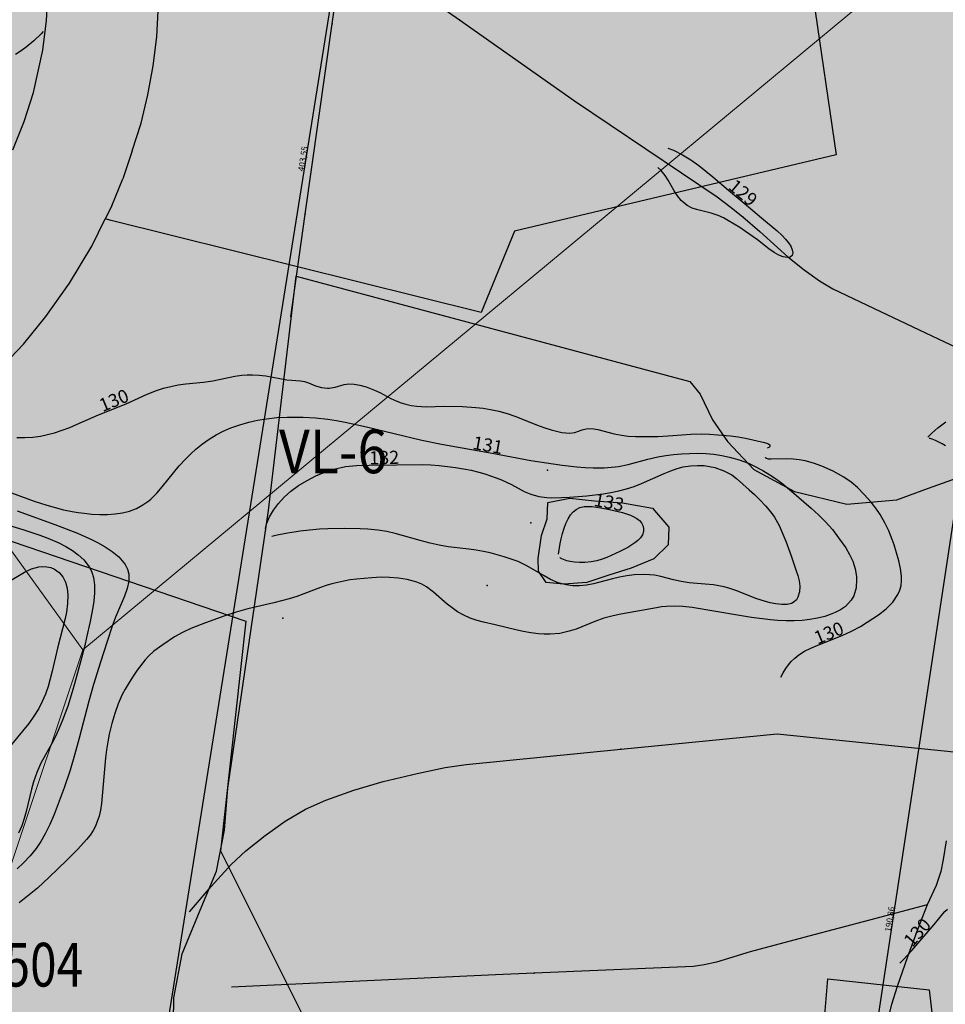
# Model space of a CAD drawing. Extents: x 24496248 to 24501472, y 6818601 to 6823692.
# Drawn here: x 24497474 to 24497623, y 6820212 to 6820370 of the extents above; entities that cross this region are included whole.
import ezdxf
from ezdxf.enums import TextEntityAlignment as Align

# ---------------------------------------------------------------- set-up
doc = ezdxf.new("R2010")
doc.units = 0
for name, color, linetype in [('AK_KAYTTOTARKOITUS', 3, 'Continuous'), ('AK_KORTTELINNUMERO', 6, 'Continuous'), ('AK_KORTTELINRAJA', 3, 'Continuous'), ('Geo_I', 2, 'Continuous'), ('Geo_II', 3, 'Continuous'), ('Geo_IIIb', 30, 'Continuous'), ('Korkeuskayrat_N2000_Z', 253, 'Continuous'), ('Korkeuskayrat_N2000_Z_Annotaatio', 253, 'Continuous'), ('Maanpinta_pisteet', 253, 'Continuous'), ('Maanpinta_viivat', 254, 'Continuous'), ('Rajamitat teksti', 253, 'Continuous'), ('Rajaviivat', 253, 'Continuous'), ('Vesist÷t_pisteet', 253, 'Continuous'), ('Vesist÷t_viivat', 253, 'Continuous')]:
    doc.layers.add(name, color=color, linetype=linetype)
doc.styles.add('ROMANS', font='romans.shx', dxfattribs={"width": 0.9})
doc.styles.get("Standard").update_dxf_attribs({"font": 'romans.shx'})
pattern_1 = [(0, (0, 0), (1.09375, 2.1875), [0, -2.1875])]

msp = doc.modelspace()

# ---------------------------------------------------------------- hatches: boundary and pattern name
at = {"layer": 'Geo_I', "linetype": 'Continuous', "lineweight": 0, "transparency": 33554687}
h = msp.add_hatch(dxfattribs=at)
h.set_pattern_fill('DOTS', color=256, scale=35)
h.set_pattern_definition(pattern_1)
h.paths.add_polyline_path([(24497753.715, 6819646.87), (24497766.545, 6819636.636), (24497865.582, 6819710.831), (24497956.748, 6819798.661), (24497984.846, 6819826.841), (24498019.836, 6819870.912), (24497997.4, 6819873.14), (24497986.055, 6819897.815), (24497965.367, 6819904.484), (24497960.257, 6819932.879), (24497936.52, 6819943.045), (24497897.132, 6819978.236), (24497880.881, 6819983.886), (24497849.345, 6819984.715), (24497816.98, 6819993.423), (24497802.872, 6820004.204), (24497801.627, 6820027.011), (24497810.755, 6820043.182), (24497814.075, 6820060.598), (24497805.776, 6820071.794), (24497772.996, 6820065.989), (24497738.971, 6820093.771), (24497716.564, 6820118.651), (24497719.883, 6820147.677), (24497732.331, 6820162.605), (24497772.737, 6820171.564), (24497777.407, 6820182.193), (24497767.549, 6820194.378), (24497751.465, 6820203.71), (24497750.686, 6820214.08), (24497759.507, 6820228.598), (24497778.479, 6820228.203), (24497791.156, 6820217.71), (24497797.642, 6820193.6), (24497811.196, 6820174.76), (24497807.954, 6820185.194), (24497842.171, 6820221.488), (24497886.352, 6820239.685), (24497810.03, 6820232.372), (24497750.627, 6820234.991), (24497713.499, 6820264.672), (24497717.211, 6820303.465), (24497763.73, 6820321.417), (24497734.323, 6820374.6), (24497742.681, 6820398.319), (24497760.733, 6820394.31), (24497791.823, 6820396.314), (24497802.329, 6820412.892), (24497803.991, 6820442.462), (24497847.877, 6820453.094), (24497862.109, 6820467.51), (24497837.709, 6820464.372), (24497775.864, 6820468.718), (24497760.886, 6820471.856), (24497745.908, 6820494.308), (24497724.294, 6820515.615), (24497695.088, 6820525.6), (24497687.402, 6820544.418), (24497730.827, 6820597.031), (24497711.228, 6820597.799), (24497698.93, 6820588.582), (24497673.951, 6820582.821), (24497662.038, 6820588.966), (24497653.95, 6820601.188), (24497656.63, 6820635.625), (24497581.831, 6820572.387), (24497570.466, 6820562.316), (24497540.019, 6820560.602), (24497534.873, 6820552.888), (24497545.165, 6820542.175), (24497582.806, 6820533.641), (24497608.204, 6820520.961), (24497610.777, 6820500.177), (24497619.354, 6820479.392), (24497654.519, 6820454.108), (24497650.874, 6820434.823), (24497621.495, 6820383.032), (24497484.376, 6820269.267), (24497472.739, 6820234.38), (24497437.83, 6820211.85), (24497421.829, 6820179.144), (24497448.32, 6820166.787), (24497472.313, 6820172.924), (24497555.323, 6820208.09), (24497592.168, 6820205.778), (24497598.448, 6820194.786), (24497590.182, 6820181.616), (24497541.38, 6820161.643), (24497514.422, 6820119.841), (24497451.677, 6820097.547), (24497437.206, 6820028.456), (24497396.153, 6820018.562), (24497444.537, 6819968.673), (24497502.123, 6819992.028), (24497519.721, 6820012.057), (24497523.632, 6820034.039), (24497536.342, 6820041.855), (24497562.25, 6820063.838), (24497595.49, 6820078.004), (24497630.197, 6820099.498), (24497663.437, 6820108.78), (24497705.965, 6820105.849), (24497731.873, 6820094.613), (24497734.318, 6820077.516), (24497723.563, 6820056.022), (24497701.407, 6820042.729), (24497679.569, 6820016.453), (24497671.259, 6820007.172), (24497702.544, 6819990.074), (24497751.915, 6819972.488), (24497748.005, 6819949.529), (24497762.109, 6819941.145), (24497776.363, 6819946.548), (24497800.447, 6819948.022), (24497846.65, 6819930.83), (24497861.887, 6819916.095), (24497856.972, 6819892.518), (24497840.752, 6819884.659), (24497851.073, 6819861.573), (24497865.819, 6819846.347), (24497870.734, 6819820.314), (24497863.961, 6819796.455), (24497846.65, 6819790.352), (24497825.515, 6819787.896), (24497817.159, 6819781.019), (24497802.413, 6819765.301), (24497778.821, 6819745.654), (24497778.628, 6819691.476), (24497772.139, 6819674.185), (24497759.779, 6819653.496)])
h.paths.add_polyline_path([(24497503.108, 6819906.15), (24497531.878, 6819904.975), (24497586.942, 6819910.978), (24497593.45, 6819928.487), (24497587.943, 6819948.997), (24497575.429, 6819973.008), (24497566.919, 6819989.516), (24497560.411, 6820012.527), (24497573.927, 6820028.535), (24497596.954, 6820038.54), (24497617.978, 6820040.04), (24497645.009, 6820037.039), (24497658.024, 6820028.035), (24497662.529, 6820017.53), (24497641.505, 6819975.009), (24497632.995, 6819951.998), (24497623.484, 6819936.991), (24497636.499, 6819921.984), (24497694.566, 6819927.486), (24497724.838, 6819937.776), (24497747.93, 6819921.861), (24497781.435, 6819921.249), (24497820.764, 6819911.299), (24497831.219, 6819893.388), (24497830.293, 6819859.099), (24497799.021, 6819841.542), (24497787.897, 6819827.956), (24497789.442, 6819811.282), (24497775.538, 6819799.549), (24497757.307, 6819774.846), (24497734.442, 6819726.986), (24497727.954, 6819704.136), (24497725.482, 6819688.08), (24497719.953, 6819676.641), (24497644.888, 6819757.504), (24497580.218, 6819820.945)], flags=17)
h.paths.add_polyline_path([(24497490.128, 6820895.69), (24497491.744, 6820913.649), (24497525.267, 6820916.5), (24497522.822, 6820895.118), (24497529.546, 6820867.017), (24497544.829, 6820859.075), (24497572.949, 6820863.351), (24497603.043, 6820871.246), (24497631.635, 6820861.519), (24497684.208, 6820812.036), (24497732.141, 6820797.457), (24497746.561, 6820785.156), (24497769.18, 6820784.546), (24497781.406, 6820801.651), (24497778.941, 6820814.585), (24497782.483, 6820813.875), (24497800.079, 6820804.896), (24497804.572, 6820789.556), (24497804.572, 6820770.101), (24497812.667, 6820757.966), (24497836.072, 6820753.652), (24497854.185, 6820749.493), (24497834.971, 6820734.515), (24497819.439, 6820705.978), (24497811.913, 6820697.264), (24497777.327, 6820687.663), (24497767.335, 6820673.07), (24497760.418, 6820653.484), (24497738.897, 6820636.586), (24497731.596, 6820635.05), (24497724.019, 6820642.13), (24497710.618, 6820629.886), (24497693.388, 6820629.121), (24497671.563, 6820638.304), (24497673.125, 6820651.026), (24497671.793, 6820670.327), (24497671.793, 6820695.173), (24497662.025, 6820712.92), (24497660.027, 6820720.463), (24497682.005, 6820727.784), (24497728.677, 6820761.883), (24497727.249, 6820786.144), (24497695.645, 6820798.311), (24497661.768, 6820790.851), (24497639.374, 6820790.851), (24497641.097, 6820813.803), (24497633.058, 6820833.313), (24497614.11, 6820844.789), (24497571.62, 6820847.658), (24497543.484, 6820843.067), (24497505.014, 6820843.067), (24497467.691, 6820851.674), (24497447.595, 6820874.053)])
h = msp.add_hatch(dxfattribs=at)
h.set_pattern_fill('DOTS', color=256, scale=35)
h.set_pattern_definition(pattern_1)
h.paths.add_polyline_path([(24496605.863, 6820795.105), (24496594.01, 6820801.769), (24496558.245, 6820700.092), (24496640.7, 6820581.593), (24496635.203, 6820470.157), (24496818.39, 6820410.58), (24496972.974, 6820332.363), (24497015.265, 6820299.492), (24497150.854, 6820156.199), (24497164.237, 6820126.898), (24497164.838, 6820104.951), (24497172.66, 6820099.239), (24497183.4, 6820099.66), (24497228.7, 6820093.543), (24497339.155, 6820056.301), (24497396.153, 6820018.562), (24497437.206, 6820028.456), (24497388.336, 6820059.624), (24497339.351, 6820126.132), (24497352.723, 6820177.909), (24497317.785, 6820216.499), (24497295.259, 6820238.551), (24497264.463, 6820242.133), (24497223.121, 6820252.436), (24497166.104, 6820280.932), (24497137.427, 6820266.236), (24497068.978, 6820308.674), (24497043.259, 6820324.313), (24497011.485, 6820341.962), (24496982.102, 6820358.397), (24496897.147, 6820396.3), (24496881.234, 6820437.501), (24496881.958, 6820479.425), (24496871.645, 6820469.894), (24496847.568, 6820465.976), (24496840.513, 6820480.208), (24496869.766, 6820516.428), (24496869.766, 6820529.666), (24496833.89, 6820518.818), (24496825.611, 6820552.281), (24496847.872, 6820577.469), (24496883.064, 6820600.834), (24496861.832, 6820618.543), (24496827.212, 6820630.962), (24496798.511, 6820654.913), (24496768.329, 6820664.967), (24496749.688, 6820660.236), (24496741.995, 6820635.693), (24496745.25, 6820607.898), (24496758.861, 6820576.259), (24496757.085, 6820550.829), (24496736.373, 6820541.071), (24496708.855, 6820546.985), (24496689.326, 6820571.232), (24496675.62, 6820577.482), (24496659.251, 6820580.828), (24496641.208, 6820600.531), (24496635.814, 6820629.901), (24496620.933, 6820649.047), (24496616.841, 6820668.007), (24496629.877, 6820701.427), (24496611.666, 6820716.347), (24496606.497, 6820742.466), (24496624.146, 6820770.584), (24496650.607, 6820790.778), (24496659.749, 6820796.547), (24496665.041, 6820816.741), (24496649.164, 6820829.722), (24496630.881, 6820823.953)])
h.paths.add_polyline_path([(24497279.78, 6820420.877), (24497357.511, 6820404.538), (24497357.291, 6820394.206), (24497361.251, 6820385.193), (24497388.308, 6820375.301), (24497414.045, 6820379.697), (24497418.004, 6820393.766), (24497419.324, 6820409.594), (24497416.245, 6820424.762), (24497517.61, 6820460.965), (24497563.158, 6820417.539), (24497580.684, 6820382.095), (24497621.495, 6820383.032), (24497484.376, 6820269.267), (24497471.285, 6820287.436), (24497447.284, 6820296.158), (24497435.648, 6820272.174), (24497406.556, 6820259.091), (24497368.01, 6820257.638), (24497328.009, 6820259.091), (24497306.19, 6820283.076), (24497241.159, 6820303.956), (24497201.196, 6820320.12), (24497250.387, 6820374.745)])
at = {"layer": 'Geo_II', "linetype": 'Continuous', "lineweight": 0, "transparency": 33554687}
h = msp.add_hatch(dxfattribs=at)
h.set_pattern_fill('DOTS', color=256, scale=35)
h.set_pattern_definition(pattern_1)
h.paths.add_polyline_path([(24496825.584, 6821398.058), (24496839.055, 6821382.442), (24496863.033, 6821374.365), (24496898.597, 6821377.057), (24496923.384, 6821386.212), (24496929.042, 6821403.712), (24496920.69, 6821432.79), (24496904.794, 6821443.021), (24496860.339, 6821440.329), (24496832.589, 6821444.368), (24496818.04, 6821439.521), (24496819.657, 6821418.79)])
h.paths.add_polyline_path([(24497700.797, 6820941.714), (24497699.18, 6820931.822), (24497708.215, 6820921.506), (24497703.046, 6820911.734), (24497694.904, 6820906.35), (24497670.681, 6820894.039), (24497641.562, 6820892.503), (24497599.236, 6820918.943), (24497560.122, 6820914.728), (24497525.267, 6820916.5), (24497520.744, 6820930.937), (24497524.969, 6820957.347), (24497519.41, 6820975.866), (24497510.144, 6820998.089), (24497513.85, 6821015.991), (24497523.733, 6821036.362), (24497534.852, 6821051.795), (24497514.965, 6821059.932), (24497491.363, 6821056.208), (24497483.909, 6821068.002), (24497472.108, 6821069.243), (24497440.431, 6821060.553), (24497413.723, 6821048.76), (24497394.469, 6821056.208), (24497375.835, 6821082.277), (24497317.45, 6821166.071), (24497301.302, 6821191.52), (24497292.606, 6821215.106), (24497280.805, 6821239.934), (24497257.202, 6821255.452), (24497231.116, 6821268.486), (24497195.091, 6821278.417), (24497160.308, 6821290.21), (24497135.783, 6821300.044), (24497121.752, 6821317.571), (24497105.773, 6821341.719), (24497088.624, 6821357.687), (24497038.841, 6821400.742), (24497013.806, 6821437.096), (24497013.504, 6821487.528), (24497021.474, 6821518.128), (24497010.475, 6821560.211), (24497013.537, 6821594.992), (24497012.677, 6821621.349), (24497000.934, 6821637.726), (24497027.224, 6821640.325), (24497041.669, 6821652.739), (24497038.202, 6821683.341), (24497026.256, 6821697.993), (24497052.194, 6821709.584), (24497070.227, 6821712.83), (24497088.098, 6821702.264), (24497083.024, 6821673.682), (24497074.432, 6821671.464), (24497060.152, 6821664.54), (24497059.336, 6821643.788), (24497047.939, 6821622.335), (24497038.133, 6821602.737), (24497049.931, 6821582.278), (24497069.974, 6821551.615), (24497069.092, 6821530.474), (24497084.958, 6821511.976), (24497093.773, 6821473.659), (24497114.487, 6821470.576), (24497146.66, 6821481.587), (24497173.544, 6821503.608), (24497177.063, 6821518.989), (24497155.475, 6821572.756), (24497139.168, 6821584.207), (24497163.457, 6821603.544), (24497199.815, 6821617.674), (24497239.815, 6821584.636), (24497223.795, 6821567.619), (24497207.282, 6821511.131), (24497218.714, 6821467.338), (24497125.987, 6821420.371), (24497127.893, 6821375.943), (24497183.939, 6821372.706), (24497265.078, 6821339.766), (24497390.831, 6821268.046), (24497457.29, 6821267.734), (24497447.341, 6821229.94), (24497407.554, 6821229.185), (24497372.048, 6821232.96), (24497346.111, 6821217.106), (24497336.29, 6821199.994), (24497336.542, 6821182.882), (24497367.236, 6821156.057), (24497409.93, 6821153.239), (24497449.402, 6821134.724), (24497485.288, 6821104.146), (24497516.011, 6821086.371), (24497552.832, 6821072.696), (24497571.469, 6821033.552), (24497585.18, 6820976.894), (24497619.643, 6820941.714)])
h.paths.add_polyline_path([(24497163.635, 6821073.524), (24497166.608, 6821058.739), (24497170.414, 6821052.761), (24497162.529, 6821037.817), (24497138.33, 6821035.915), (24497120.114, 6821037.274), (24497101.897, 6821043.523), (24497094.284, 6821051.674), (24497077.426, 6821058.467), (24497059.753, 6821061.728), (24497041.264, 6821061.728), (24497014.075, 6821069.607), (24496986.07, 6821077.487), (24496979.544, 6821088.627), (24496976.554, 6821106.56), (24496981.72, 6821125.58), (24496993.683, 6821147.317), (24497007.821, 6821163.347), (24497039.633, 6821166.608), (24497063.016, 6821170.14), (24497087.214, 6821173.401), (24497104.549, 6821184.295), (24497117.548, 6821163.51), (24497121.443, 6821138.867), (24497128.184, 6821111.786), (24497144.255, 6821098.087), (24497151.818, 6821093.127)])
h.paths.add_polyline_path([(24498541.366, 6820917.097), (24498557.894, 6820917.905), (24498582.092, 6820563.363), (24498592.385, 6820564.027), (24498554.211, 6820542.161), (24498509.424, 6820542.818), (24498455.556, 6820556.613), (24498429.709, 6820583.172), (24498420.134, 6820615.651), (24498379.381, 6820658.103), (24498344.299, 6820688.547), (24498331.163, 6820737.238), (24498302.198, 6820756.566), (24498292.483, 6820771.785), (24498310.279, 6820778.543), (24498333.413, 6820793.836), (24498367.224, 6820808.775), (24498396.053, 6820811.62), (24498418.475, 6820809.13), (24498432.356, 6820785.3), (24498433.424, 6820765.738), (24498442.677, 6820748.311), (24498464.744, 6820742.62), (24498495.604, 6820758.706), (24498545.05, 6820808.79), (24498552.434, 6820823.771), (24498554.391, 6820864.137), (24498545.676, 6820877.478)])
edge = h.paths.add_edge_path()
edge.add_line((24498141.572, 6820382.763), (24498114.399, 6820403.415))
edge.add_line((24498114.399, 6820403.415), (24498129.395, 6820439.259))
edge.add_line((24498129.395, 6820439.259), (24498115.402, 6820493.048))
edge.add_line((24498115.402, 6820493.048), (24498188.305, 6820547.468))
edge.add_line((24498188.305, 6820547.468), (24498220.524, 6820582.843))
edge.add_line((24498220.524, 6820582.843), (24498200.5, 6820599.694))
edge.add_line((24498200.5, 6820599.694), (24498138.32, 6820581.79))
edge.add_line((24498138.32, 6820581.79), (24498077.195, 6820565.465))
edge.add_line((24498077.195, 6820565.465), (24498081.44, 6820596.555))
edge.add_line((24498081.44, 6820596.555), (24498043.89, 6820612.939))
edge.add_line((24498043.89, 6820612.939), (24497985.186, 6820603.954))
edge.add_line((24497985.186, 6820603.954), (24497938.645, 6820593.913))
edge.add_line((24497938.645, 6820593.913), (24497943.934, 6820563.787))
edge.add_line((24497943.934, 6820563.787), (24497966.675, 6820532.605))
edge.add_line((24497966.675, 6820532.605), (24497942.307, 6820513.207))
edge.add_line((24497942.307, 6820513.207), (24497909.218, 6820495.274))
edge.add_line((24497909.218, 6820495.274), (24497893.515, 6820481.03))
edge.add_line((24497893.515, 6820481.03), (24497862.109, 6820467.51))
edge.add_line((24497862.109, 6820467.51), (24497847.877, 6820453.094))
edge.add_line((24497847.877, 6820453.094), (24497820.282, 6820448.111))
edge.add_line((24497820.282, 6820448.111), (24497803.991, 6820442.462))
edge.add_line((24497803.991, 6820442.462), (24497802.329, 6820412.892))
edge.add_line((24497802.329, 6820412.892), (24497791.823, 6820396.314))
edge.add_line((24497791.823, 6820396.314), (24497760.733, 6820394.31))
edge.add_line((24497760.733, 6820394.31), (24497742.681, 6820398.319))
edge.add_line((24497742.681, 6820398.319), (24497734.323, 6820374.6))
edge.add_line((24497734.323, 6820374.6), (24497751.038, 6820345.201))
edge.add_line((24497751.038, 6820345.201), (24497763.73, 6820321.417))
edge.add_line((24497763.73, 6820321.417), (24497947.182, 6820290.425))
edge.add_line((24497947.182, 6820290.425), (24498029.599, 6820335.467))
edge.add_line((24498029.599, 6820335.467), (24498066.908, 6820372.751))
edge.add_line((24498066.908, 6820372.751), (24498092.891, 6820389.395))
edge.add_arc((24498207.141, 6821046.019), 666.489, 260.129612, 264.354206)
h.paths.add_polyline_path([(24497650.874, 6820434.823), (24497654.519, 6820454.108), (24497619.354, 6820479.392), (24497610.777, 6820500.177), (24497608.204, 6820520.961), (24497586.119, 6820532.961), (24497545.165, 6820542.175), (24497534.873, 6820552.888), (24497540.019, 6820560.602), (24497570.466, 6820562.316), (24497581.831, 6820572.387), (24497566.873, 6820580.403), (24497526.305, 6820579.017), (24497496.485, 6820560.306), (24497497.872, 6820540.555), (24497525.264, 6820521.844), (24497551.715, 6820504.784), (24497555.891, 6820489.83), (24497546.843, 6820481.136), (24497524.222, 6820482.527), (24497517.61, 6820460.965), (24497564.658, 6820416.794), (24497580.684, 6820382.095), (24497621.495, 6820383.032), (24497636.164, 6820408.862)])
h.paths.add_polyline_path([(24497671.563, 6820638.304), (24497673.125, 6820651.026), (24497671.793, 6820670.327), (24497671.793, 6820695.173), (24497662.025, 6820712.92), (24497660.027, 6820720.463), (24497682.005, 6820727.784), (24497728.677, 6820761.883), (24497727.249, 6820786.144), (24497695.645, 6820798.311), (24497661.768, 6820790.851), (24497639.374, 6820790.851), (24497641.097, 6820813.803), (24497633.058, 6820833.313), (24497614.11, 6820844.789), (24497571.62, 6820847.658), (24497543.484, 6820843.067), (24497505.014, 6820843.067), (24497467.691, 6820851.674), (24497447.595, 6820874.053), (24497462.632, 6820882.527), (24497490.39, 6820895.382), (24497491.744, 6820913.649), (24497525.267, 6820916.5), (24497520.852, 6820931.071), (24497497.623, 6820934.281), (24497472.436, 6820932.694), (24497456.098, 6820918.862), (24497449.291, 6820905.029), (24497435.449, 6820898.907), (24497393.697, 6820900.494), (24497382.805, 6820908.431), (24497359.66, 6820919.995), (24497331.069, 6820925.664), (24497285.523, 6820919.865), (24497275.654, 6820894.34), (24497276.235, 6820866.494), (24497282.04, 6820841.548), (24497300.029, 6820786.669), (24497330.572, 6820773.952), (24497361.842, 6820759.054), (24497377.113, 6820741.976), (24497373.492, 6820718.941), (24497366.911, 6820694.462), (24497366.545, 6820659.023), (24497370.09, 6820646.111), (24497377.367, 6820631.302), (24497391.176, 6820629.388), (24497415.395, 6820633.789), (24497446.952, 6820628.655), (24497482.545, 6820619.121), (24497524.01, 6820620.221), (24497554.833, 6820628.655), (24497569.144, 6820638.922), (24497583.455, 6820657.624), (24497621.25, 6820649.923), (24497643.634, 6820640.023), (24497656.63, 6820635.625)])
at = {"layer": 'Geo_IIIb', "linetype": 'Continuous', "lineweight": 0, "transparency": 33554687}
h = msp.add_hatch(dxfattribs=at)
h.set_pattern_fill('DOTS', color=256, scale=35)
h.set_pattern_definition(pattern_1)
h.paths.add_polyline_path([(24497039.387, 6821772.142), (24496994.481, 6821788.748), (24496959.621, 6821754.652), (24496956.732, 6821739.35), (24496958.754, 6821715.388), (24496985.044, 6821652.161), (24497000.934, 6821637.726), (24497027.224, 6821640.325), (24497041.669, 6821652.739), (24497038.202, 6821683.341), (24497019.134, 6821706.727), (24497011.623, 6821724.338), (24497013.934, 6821752.342), (24497027.224, 6821765.334)])
h.paths.add_polyline_path([(24498463.132, 6821405.901), (24498475.253, 6821353.368), (24498442.984, 6821312.137), (24498316.693, 6821290.036), (24498264.963, 6821355.912), (24498112.007, 6821349.183), (24498026.39, 6821329.956), (24497916.724, 6821348.221), (24497830.145, 6821355.912), (24497762.806, 6821348.221), (24497741.643, 6821327.072), (24497682, 6821335.724), (24497637.898, 6821298.112), (24497526.111, 6821267.411), (24497390.831, 6821268.046), (24497265.078, 6821339.766), (24497183.783, 6821372.769), (24497127.893, 6821375.943), (24497125.987, 6821420.371), (24497218.714, 6821467.338), (24497207.282, 6821511.131), (24497223.795, 6821567.619), (24497273.334, 6821622.202), (24497344.28, 6821690.318), (24497423.856, 6821599.761), (24497529.433, 6821597.261), (24497555.72, 6821500.043), (24497522.147, 6821469.983), (24497536.738, 6821433.995), (24497617.13, 6821418.542), (24497681.858, 6821376.154), (24497766.307, 6821417.253), (24497885.145, 6821430.469), (24497932.253, 6821418.973), (24497988.485, 6821405.018), (24498083.111, 6821405.042), (24498175.38, 6821407.863), (24498463.147, 6821414.646)])
h.paths.add_polyline_path([(24498756.499, 6821533.789), (24498705.366, 6821524.995), (24498706.645, 6821498.71), (24498713.084, 6821464.272), (24498736.141, 6821445.62), (24498759.888, 6821407.341), (24498759.539, 6821370.637), (24498762.799, 6821341.208), (24498790.416, 6821322.028), (24498780.588, 6821382.607)])
h.paths.add_polyline_path([(24498166.391, 6820222.697), (24498158.606, 6820216.862), (24498146.42, 6820204.485), (24498146.929, 6820190.412), (24498153.374, 6820178.366), (24498192.081, 6820180.687), (24498214.267, 6820166.295), (24498222.831, 6820144.123), (24498223.397, 6820127.308), (24498207.482, 6820107.261), (24498190.6, 6820111.746), (24498172.672, 6820112.578), (24498143.688, 6820127.697), (24498130.31, 6820122.286), (24498122.825, 6820106.849), (24498131.425, 6820097.936), (24498131.266, 6820082.34), (24498123.621, 6820074.382), (24498111.878, 6820066.497), (24498092.871, 6820055.253), (24498065.819, 6820050.39), (24498049.564, 6820043.211), (24498024.072, 6820045.677), (24497988.711, 6820059.236), (24497967.33, 6820055.127), (24497945.087, 6820056.457), (24497921.566, 6820072.472), (24497889.256, 6820082.804), (24497861.082, 6820101.918), (24497844.892, 6820125.078), (24497814.298, 6820156.937), (24497811.196, 6820174.76), (24497808.316, 6820185.751), (24497842.171, 6820221.488), (24497884.721, 6820238.919), (24497936.262, 6820261.617), (24497999.597, 6820265.545), (24498062.301, 6820261.506), (24498100.903, 6820227.187)])
h.paths.add_polyline_path([(24497974.704, 6820831.444), (24498009.839, 6820831.444), (24498041.14, 6820812.931), (24498094.162, 6820824.421), (24498161.876, 6820856.979), (24498229.59, 6820851.872), (24498266.002, 6820814.207), (24498245.693, 6820793.166), (24498226.121, 6820783.454), (24498184.194, 6820779.645), (24498152.126, 6820790.159), (24498145.328, 6820809.005), (24498140.065, 6820834.644), (24498122.961, 6820829.604), (24498109.614, 6820807.573), (24498090.59, 6820794.761), (24498074.013, 6820790.896), (24498029.22, 6820790.232), (24498008.885, 6820778.818), (24497984.286, 6820793.141), (24497968.316, 6820809.739), (24497968.316, 6820821.868)])
h.paths.add_polyline_path([(24496897.147, 6820396.3), (24496881.234, 6820437.501), (24496881.958, 6820479.425), (24496915.953, 6820513.398), (24496962.245, 6820503.279), (24497023.727, 6820486.654), (24497043.98, 6820469.306), (24497072.912, 6820483.762), (24497107.631, 6820511.23), (24497148.86, 6820509.784), (24497164.05, 6820528.577), (24497190.089, 6820556.045), (24497230.594, 6820544.48), (24497273.993, 6820513.398), (24497273.27, 6820466.414), (24497279.78, 6820420.877), (24497250.124, 6820376.061), (24497222.638, 6820344.257), (24497202.212, 6820320.149), (24497241.159, 6820303.956), (24497306.19, 6820283.076), (24497328.009, 6820259.091), (24497368.01, 6820257.638), (24497406.556, 6820259.091), (24497435.648, 6820272.174), (24497447.284, 6820296.158), (24497471.285, 6820287.436), (24497484.376, 6820269.267), (24497472.739, 6820234.38), (24497437.83, 6820211.85), (24497421.829, 6820179.144), (24497448.32, 6820166.787), (24497472.313, 6820172.924), (24497555.323, 6820208.09), (24497591.596, 6820206.199), (24497598.448, 6820194.786), (24497590.182, 6820181.616), (24497541.38, 6820161.643), (24497514.422, 6820119.841), (24497451.677, 6820097.547), (24497437.548, 6820028.672), (24497390.203, 6820057.601), (24497339.351, 6820126.132), (24497352.723, 6820177.909), (24497317.785, 6820216.499), (24497295.259, 6820238.551), (24497264.458, 6820242.226), (24497223.084, 6820252.333), (24497166.104, 6820280.932), (24497137.427, 6820266.236), (24497043.259, 6820324.313), (24496982.102, 6820358.397)])
h.paths.add_polyline_path([(24496886.562, 6821248.755), (24496876.929, 6821235.003), (24496878.764, 6821212.999), (24496883.81, 6821196.496), (24496877.388, 6821178.618), (24496875.553, 6821157.531), (24496883.351, 6821141.028), (24496911.792, 6821135.985), (24496936.563, 6821152.488), (24496937.481, 6821173.575), (24496923.26, 6821191.454), (24496928.765, 6821212.999), (24496936.104, 6821238.212), (24496927.847, 6821250.589), (24496900.324, 6821254.715)])
h.paths.add_polyline_path([(24497141.392, 6820987.126), (24497179.375, 6820996.253), (24497209.679, 6821000.194), (24497247.455, 6820997.497), (24497265.513, 6820981.733), (24497276.514, 6820951.242), (24497267.173, 6820921.996), (24497243.927, 6820914.529), (24497211.34, 6820914.529), (24497173.356, 6820909.551), (24497151.147, 6820900.424), (24497114.409, 6820905.402), (24497095.521, 6820911.418), (24497085.765, 6820922.203), (24497073.727, 6820943.36), (24497080.992, 6820959.124), (24497102.37, 6820967.214), (24497120.843, 6820979.866)])
h.paths.add_polyline_path([(24496932.142, 6820852.405), (24496905.176, 6820870.098), (24496876.946, 6820901.081), (24496847.455, 6820903.851), (24496814.562, 6820876.899), (24496785.982, 6820869.343), (24496758.525, 6820849.33), (24496732.039, 6820812.209), (24496733.654, 6820765.081), (24496751.096, 6820745.713), (24496772.208, 6820730.213), (24496819.161, 6820725.325), (24496842.149, 6820691.6), (24496880.298, 6820660.808), (24496907.127, 6820660.822), (24496930.186, 6820715.55), (24496954.485, 6820734.178), (24497021.647, 6820744.387), (24497042.678, 6820743.41), (24497058.329, 6820760.517), (24497067.133, 6820783), (24497068.111, 6820807.438), (24497072.513, 6820829.921), (24497061.264, 6820840.186), (24497038.766, 6820840.674), (24497020.952, 6820831.922), (24496992.79, 6820799.618), (24496978.118, 6820799.618), (24496941.924, 6820815.747)])

# ---------------------------------------------------------------- linework, layer by layer
at = {"layer": 'AK_KORTTELINRAJA'}
for p, q in [((24497587.487, 6820470.005), (24497605.216, 6820348.606)), ((24497478.586, 6820370.143), (24497478.816, 6820374.414)), ((24497496.248, 6820367.508), (24497496.477, 6820371.691)), ((24497477.988, 6820365.388), (24497478.586, 6820370.143)), ((24497495.655, 6820362.853), (24497496.248, 6820367.508)), ((24497476.488, 6820358.593), (24497477.988, 6820365.388)), ((24497494.814, 6820358.236), (24497495.655, 6820362.853)), ((24497474.999, 6820353.946), (24497476.488, 6820358.593)), ((24497493.728, 6820353.67), (24497494.814, 6820358.236)), ((24497473.156, 6820349.421), (24497474.999, 6820353.946)), ((24497492.316, 6820349.232), (24497493.728, 6820353.67)), ((24497605.216, 6820348.606), (24497553.605, 6820336.365)), ((24497489.04, 6820340.415), (24497490.836, 6820344.744)), ((24497485.851, 6820333.987), (24497487.964, 6820338.326)), ((24497488.954, 6820338.08), (24497487.964, 6820338.326)), ((24497548.261, 6820323.345), (24497488.954, 6820338.08)), ((24497553.605, 6820336.365), (24497548.261, 6820323.345)), ((24497482.276, 6820328.033), (24497485.851, 6820333.987)), ((24497478.462, 6820322.663), (24497482.276, 6820328.033)), ((24497474.858, 6820318.271), (24497478.462, 6820322.663)), ((24497470.414, 6820313.559), (24497474.858, 6820318.271)), ((24497449.422, 6820294.674), (24497510.534, 6820273.874)), ((24497510.534, 6820273.874), (24497506.488, 6820237.059)), ((24497506.488, 6820237.059), (24497522.487, 6820205.038)), ((24497602.119, 6820196.333), (24497603.882, 6820216.508)), ((24497603.882, 6820216.508), (24497620.112, 6820214.744)), ((24497620.112, 6820214.744), (24497622.567, 6820194.097))]:
    msp.add_line(p, q, dxfattribs=at)
for points in [[(24497492.316, 6820349.232), (24497490.836, 6820344.744)], [(24497489.04, 6820340.415), (24497487.964, 6820338.326)]]:
    msp.add_lwpolyline(points, dxfattribs=at)
at = {"layer": 'Geo_I', "linetype": 'Continuous', "lineweight": 0, "flags": 128}
msp.add_lwpolyline([(24497656.63, 6820635.625), (24497581.831, 6820572.387), (24497570.466, 6820562.316), (24497540.019, 6820560.602), (24497534.873, 6820552.888), (24497545.165, 6820542.175), (24497582.806, 6820533.641), (24497608.204, 6820520.961), (24497610.777, 6820500.177), (24497619.354, 6820479.392), (24497654.519, 6820454.108), (24497650.874, 6820434.823), (24497621.495, 6820383.032), (24497484.376, 6820269.267), (24497472.739, 6820234.38)], dxfattribs=at)
msp.add_lwpolyline([(24497279.78, 6820420.877), (24497357.511, 6820404.538), (24497357.291, 6820394.206), (24497361.251, 6820385.193), (24497388.308, 6820375.301), (24497414.045, 6820379.697), (24497418.004, 6820393.766), (24497419.324, 6820409.594), (24497416.245, 6820424.762), (24497517.61, 6820460.965), (24497563.158, 6820417.539), (24497580.684, 6820382.095), (24497621.495, 6820383.032), (24497484.376, 6820269.267), (24497471.285, 6820287.436), (24497447.284, 6820296.158), (24497435.648, 6820272.174), (24497406.556, 6820259.091), (24497368.01, 6820257.638), (24497328.009, 6820259.091), (24497306.19, 6820283.076), (24497241.159, 6820303.956), (24497201.196, 6820320.12), (24497250.387, 6820374.745)], close=True, dxfattribs=at)
at = {"layer": 'Geo_IIIb', "linetype": 'Continuous', "lineweight": 0, "flags": 128}
msp.add_lwpolyline([(24497471.285, 6820287.436), (24497484.376, 6820269.267), (24497472.739, 6820234.38)], dxfattribs=at)
at = {"layer": 'Korkeuskayrat_N2000_Z', "linetype": 'Continuous'}
for points in [[(24497478.01, 6820368.349), (24497477.705, 6820367.994), (24497476.565, 6820366.886), (24497475.33, 6820365.878), (24497474.487, 6820365.266), (24497473.626, 6820364.693)], [(24497578.208, 6820349.691), (24497579.147, 6820349.334), (24497580.573, 6820348.615), (24497581.921, 6820347.781), (24497583.206, 6820346.866), (24497585.444, 6820345.086), (24497587.955, 6820342.932), (24497590.448, 6820340.873), (24497593.218, 6820338.487), (24497595.754, 6820336.412), (24497596.572, 6820335.653), (24497597.112, 6820335.072), (24497597.567, 6820334.497), (24497597.925, 6820333.944), (24497598.178, 6820333.397), (24497598.268, 6820332.915), (24497598.148, 6820332.489), (24497597.823, 6820332.223), (24497597.33, 6820332.158), (24497596.714, 6820332.271), (24497596.016, 6820332.536), (24497595.273, 6820332.935), (24497594.407, 6820333.53), (24497592.584, 6820334.96), (24497590.69, 6820336.333), (24497589.743, 6820336.958), (24497587.96, 6820338.041), (24497587.131, 6820338.484), (24497586.294, 6820338.863), (24497585.179, 6820339.243), (24497583.008, 6820339.783), (24497582.139, 6820340.074), (24497581.301, 6820340.506), (24497580.381, 6820341.269), (24497579.771, 6820342.022), (24497579.235, 6820342.855), (24497578.25, 6820344.555), (24497577.763, 6820345.309), (24497577.137, 6820346.093), (24497576.604, 6820346.588)], [(24497473.814, 6820303.29), (24497475.097, 6820303.282), (24497476.365, 6820303.351), (24497477.613, 6820303.513), (24497478.738, 6820303.753), (24497479.849, 6820304.062), (24497481.08, 6820304.466), (24497482.295, 6820304.921), (24497483.489, 6820305.419), (24497486.904, 6820306.943), (24497491.356, 6820308.7), (24497494.726, 6820310.244), (24497496.206, 6820310.834), (24497497.349, 6820311.197), (24497498.513, 6820311.489), (24497499.689, 6820311.714), (24497500.938, 6820311.885), (24497503.734, 6820312.162), (24497505.248, 6820312.363), (24497508.753, 6820313.118), (24497509.889, 6820313.294), (24497510.751, 6820313.355), (24497511.611, 6820313.359), (24497512.7, 6820313.295), (24497513.761, 6820313.17), (24497517.138, 6820312.558), (24497519.285, 6820312.395), (24497519.964, 6820312.259), (24497520.596, 6820312.059), (24497521.724, 6820311.592), (24497522.662, 6820311.312), (24497523.662, 6820311.201), (24497523.892, 6820311.208), (24497524.864, 6820311.364), (24497526.316, 6820311.763), (24497527.079, 6820311.872), (24497527.898, 6820311.866), (24497528.846, 6820311.697), (24497529.831, 6820311.4), (24497531.175, 6820310.881), (24497532.028, 6820310.481), (24497533.812, 6820309.531), (24497534.736, 6820309.107), (24497535.449, 6820308.854), (24497536.189, 6820308.644), (24497537.061, 6820308.447), (24497537.952, 6820308.306), (24497538.723, 6820308.238), (24497539.496, 6820308.216), (24497542.319, 6820308.328), (24497545.305, 6820308.246), (24497547.42, 6820308.112), (24497548.596, 6820307.971), (24497549.782, 6820307.778), (24497551.13, 6820307.491), (24497552.459, 6820307.128), (24497553.847, 6820306.653), (24497557.156, 6820305.315), (24497558.34, 6820304.883), (24497559.489, 6820304.52), (24497560.373, 6820304.283), (24497561.208, 6820304.107), (24497561.87, 6820304.018), (24497562.481, 6820303.996), (24497563.314, 6820304.103), (24497564.503, 6820304.52), (24497565.099, 6820304.688), (24497565.703, 6820304.741), (24497566.371, 6820304.691), (24497566.986, 6820304.562), (24497569.621, 6820303.863), (24497570.777, 6820303.646), (24497571.87, 6820303.525), (24497573.014, 6820303.461), (24497574.197, 6820303.44), (24497576.61, 6820303.475), (24497579.004, 6820303.592), (24497581.897, 6820303.803), (24497583.605, 6820303.873), (24497584.889, 6820303.832), (24497586.218, 6820303.738), (24497588.279, 6820303.552), (24497589.509, 6820303.391), (24497590.661, 6820303.192), (24497593.742, 6820302.508), (24497594.254, 6820302.357), (24497594.6, 6820302.132), (24497594.588, 6820301.837), (24497594.415, 6820301.7), (24497594.157, 6820301.609)], [(24497470.283, 6820295.392), (24497476.572, 6820293.094), (24497478.619, 6820292.439), (24497479.968, 6820292.057), (24497481.319, 6820291.719), (24497482.67, 6820291.435), (24497483.631, 6820291.27), (24497484.589, 6820291.138), (24497485.857, 6820291.014), (24497487.111, 6820290.951), (24497488.345, 6820290.955), (24497489.563, 6820291.036), (24497490.746, 6820291.21), (24497491.884, 6820291.496), (24497492.988, 6820291.922), (24497494.027, 6820292.481), (24497494.988, 6820293.166), (24497495.292, 6820293.425), (24497496.266, 6820294.39), (24497497.147, 6820295.399), (24497499.864, 6820298.737), (24497500.901, 6820299.885), (24497501.705, 6820300.683), (24497502.546, 6820301.442), (24497503.566, 6820302.27), (24497504.636, 6820303.027), (24497505.756, 6820303.698), (24497506.923, 6820304.293), (24497508.128, 6820304.816), (24497509.56, 6820305.337), (24497511.027, 6820305.767), (24497512.42, 6820306.08), (24497513.833, 6820306.31), (24497515.499, 6820306.474), (24497517.18, 6820306.547), (24497519.72, 6820306.537), (24497521.721, 6820306.449), (24497523.671, 6820306.255), (24497525.076, 6820306.039), (24497526.479, 6820305.772), (24497529.913, 6820305.008), (24497538.766, 6820302.885), (24497541.915, 6820302.226), (24497550.069, 6820300.798), (24497556.267, 6820299.62), (24497561.258, 6820298.847), (24497563.639, 6820298.57), (24497564.937, 6820298.475), (24497566.228, 6820298.424), (24497568.022, 6820298.442), (24497569.792, 6820298.593), (24497570.301, 6820298.668), (24497571.87, 6820298.987), (24497575.015, 6820299.799), (24497576.62, 6820300.17), (24497577.877, 6820300.395), (24497579.147, 6820300.565), (24497580.428, 6820300.682), (24497581.714, 6820300.747), (24497583.001, 6820300.757), (24497584.286, 6820300.71), (24497585.575, 6820300.596), (24497586.853, 6820300.415), (24497588.113, 6820300.159), (24497589.646, 6820299.732), (24497591.131, 6820299.179), (24497591.92, 6820298.821), (24497593.459, 6820297.994), (24497594.566, 6820297.32), (24497595.647, 6820296.599), (24497596.693, 6820295.829), (24497598.067, 6820294.696), (24497601.198, 6820291.951), (24497602.384, 6820290.89), (24497603.504, 6820289.791), (24497604.601, 6820288.529), (24497605.611, 6820287.223), (24497606.752, 6820285.603), (24497607.376, 6820284.538), (24497607.878, 6820283.443), (24497608.249, 6820282.242), (24497608.45, 6820281.037), (24497608.482, 6820280.595), (24497608.418, 6820279.192), (24497608.05, 6820277.904), (24497607.641, 6820277.191), (24497606.699, 6820276.204), (24497605.925, 6820275.68), (24497605.051, 6820275.236), (24497604.24, 6820274.906), (24497603.38, 6820274.622), (24497602.221, 6820274.329), (24497601.009, 6820274.112), (24497599.754, 6820273.972), (24497598.468, 6820273.911), (24497597.159, 6820273.918), (24497595.834, 6820273.982), (24497594.693, 6820274.075), (24497591.635, 6820274.449), (24497589.728, 6820274.741), (24497582.113, 6820276.061), (24497580.608, 6820276.226), (24497579.293, 6820276.276), (24497578.019, 6820276.222), (24497577.213, 6820276.128), (24497576.411, 6820275.994), (24497570.659, 6820274.98), (24497569.458, 6820274.727), (24497567.978, 6820274.314), (24497566.527, 6820273.802), (24497563.493, 6820272.578), (24497562.416, 6820272.227), (24497560.904, 6820271.898), (24497559.353, 6820271.752), (24497558.408, 6820271.754), (24497557.459, 6820271.815), (24497556.237, 6820271.965), (24497555.021, 6820272.18), (24497553.816, 6820272.447), (24497550.516, 6820273.285), (24497548.641, 6820273.716), (24497547.628, 6820273.981), (24497546.539, 6820274.351), (24497545.486, 6820274.813), (24497544.482, 6820275.366), (24497543.604, 6820275.963), (24497542.831, 6820276.576), (24497540.654, 6820278.51), (24497539.498, 6820279.356), (24497538.765, 6820279.759), (24497537.985, 6820280.09), (24497537.204, 6820280.341), (24497536.392, 6820280.537), (24497535.014, 6820280.756), (24497533.589, 6820280.866), (24497532.241, 6820280.883), (24497530.757, 6820280.82), (24497528.262, 6820280.595), (24497527.257, 6820280.458), (24497526.247, 6820280.271), (24497524.339, 6820279.816), (24497523.442, 6820279.555), (24497522.511, 6820279.238), (24497518.707, 6820277.824), (24497517.493, 6820277.437), (24497515.008, 6820276.776), (24497510.846, 6820275.806), (24497509.01, 6820275.278), (24497507.195, 6820274.693), (24497504.082, 6820273.596), (24497501.743, 6820272.661), (24497500.365, 6820272.025), (24497499.093, 6820271.332), (24497497.229, 6820270.084), (24497495.764, 6820269.019), (24497494.91, 6820268.234), (24497494.391, 6820267.651), (24497493.134, 6820265.992), (24497492.386, 6820264.897), (24497491.659, 6820263.754), (24497491.172, 6820262.934), (24497490.716, 6820262.084), (24497490.061, 6820260.605), (24497489.507, 6820259.046), (24497489.034, 6820257.424), (24497488.64, 6820255.763), (24497488.397, 6820254.496), (24497488.198, 6820253.222), (24497488.041, 6820251.957), (24497487.386, 6820244.632), (24497487.229, 6820243.532), (24497487.011, 6820242.61), (24497486.717, 6820241.719), (24497486.408, 6820240.983), (24497486.043, 6820240.281), (24497485.566, 6820239.55), (24497485.009, 6820238.852), (24497483.587, 6820237.304), (24497481.833, 6820235.523), (24497479.021, 6820232.808), (24497477.133, 6820231.069), (24497474.203, 6820228.703)], [(24497619.925, 6820303.351), (24497620.53, 6820303.987), (24497621.531, 6820304.862), (24497622.803, 6820305.81)], [(24497622.761, 6820301.955), (24497622.21, 6820302.291), (24497621.141, 6820302.821), (24497620.623, 6820303.022), (24497620.262, 6820303.128), (24497620.117, 6820303.123)], [(24497513.75, 6820288.45), (24497513.705, 6820288.782), (24497513.896, 6820289.537), (24497514.35, 6820290.596), (24497514.958, 6820291.629), (24497515.777, 6820292.724), (24497516.692, 6820293.722), (24497517.758, 6820294.682), (24497519.003, 6820295.601), (24497520.359, 6820296.425), (24497521.789, 6820297.145), (24497523.216, 6820297.737), (24497524.645, 6820298.207), (24497526.517, 6820298.623), (24497528.263, 6820298.799), (24497530.32, 6820298.877), (24497534.765, 6820298.936), (24497538.909, 6820298.945), (24497540.233, 6820298.901), (24497541.559, 6820298.807), (24497542.877, 6820298.668), (24497544.184, 6820298.49), (24497545.45, 6820298.28), (24497546.698, 6820298.032), (24497547.923, 6820297.739), (24497548.866, 6820297.471), (24497550.676, 6820296.848), (24497551.538, 6820296.495), (24497553.127, 6820295.736), (24497555.202, 6820294.658), (24497556.247, 6820294.212), (24497557.515, 6820293.843), (24497558.829, 6820293.649), (24497559.543, 6820293.615), (24497561.154, 6820293.648), (24497562.473, 6820293.719), (24497565.207, 6820293.938), (24497567.851, 6820294.26), (24497569.1, 6820294.469), (24497570.34, 6820294.73), (24497571.588, 6820295.061), (24497572.814, 6820295.456), (24497574.013, 6820295.91), (24497577.605, 6820297.522), (24497578.69, 6820297.965), (24497579.692, 6820298.312), (24497580.698, 6820298.578), (24497581.826, 6820298.763), (24497582.948, 6820298.83), (24497584.049, 6820298.782), (24497584.923, 6820298.66), (24497585.768, 6820298.468), (24497587.202, 6820297.968), (24497588.467, 6820297.283), (24497589.226, 6820296.712), (24497591.286, 6820294.922), (24497592.137, 6820294.135), (24497592.987, 6820293.302), (24497593.892, 6820292.352), (24497594.737, 6820291.339), (24497595.314, 6820290.514), (24497595.824, 6820289.644), (24497596.063, 6820289.175), (24497597.131, 6820286.677), (24497598.02, 6820284.319), (24497598.806, 6820281.935), (24497599.039, 6820281.167), (24497599.257, 6820280.294), (24497599.37, 6820279.47), (24497599.321, 6820278.532), (24497599.079, 6820277.715), (24497598.829, 6820277.277), (24497598.496, 6820276.928), (24497598.06, 6820276.679), (24497597.338, 6820276.515), (24497596.491, 6820276.514), (24497595.547, 6820276.631), (24497594.651, 6820276.808), (24497593.715, 6820277.05), (24497592.492, 6820277.452), (24497589.115, 6820278.748), (24497588.178, 6820279.064), (24497587.231, 6820279.332), (24497586.385, 6820279.518), (24497585.538, 6820279.656), (24497584.23, 6820279.79), (24497581.66, 6820279.993), (24497580.356, 6820280.19), (24497579.1, 6820280.47), (24497577.1, 6820281.028), (24497576.088, 6820281.241), (24497574.448, 6820281.357), (24497572.805, 6820281.258), (24497571.653, 6820281.097), (24497570.492, 6820280.878), (24497569.334, 6820280.614), (24497566.29, 6820279.839), (24497565.167, 6820279.621), (24497564.065, 6820279.506), (24497562.974, 6820279.509), (24497561.905, 6820279.65), (24497560.643, 6820280.019), (24497559.415, 6820280.554), (24497558.4, 6820281.092), (24497555.596, 6820282.72), (24497554.203, 6820283.391), (24497553.115, 6820283.81), (24497551.993, 6820284.171), (24497549.747, 6820284.781), (24497548.631, 6820285.033), (24497547.475, 6820285.239), (24497546.306, 6820285.4), (24497542.989, 6820285.789), (24497541.534, 6820286.043), (24497540.079, 6820286.366), (24497538.485, 6820286.781), (24497534.462, 6820287.912), (24497533.163, 6820288.199), (24497531.706, 6820288.428), (24497530.12, 6820288.592), (24497528.882, 6820288.673), (24497526.315, 6820288.731), (24497523.67, 6820288.675), (24497522.352, 6820288.601), (24497520.746, 6820288.46), (24497519.256, 6820288.279), (24497516.974, 6820287.91), (24497515.562, 6820287.633), (24497514.719, 6820287.417)], [(24497596.323, 6820264.891), (24497596.688, 6820265.553), (24497597.139, 6820266.262), (24497597.542, 6820266.825), (24497597.999, 6820267.374), (24497598.561, 6820267.929), (24497599.203, 6820268.441), (24497600.138, 6820269.026), (24497601.172, 6820269.543), (24497602.278, 6820270.014), (24497606.185, 6820271.534), (24497607.683, 6820272.233), (24497609.124, 6820273.015), (24497610.194, 6820273.672), (24497612.02, 6820274.891), (24497613.257, 6820275.834), (24497614.324, 6820276.901), (24497615.129, 6820278.099), (24497615.426, 6820278.805), (24497615.62, 6820279.542), (24497615.712, 6820280.291), (24497615.711, 6820281.056), (24497615.548, 6820282.271), (24497615.253, 6820283.52), (24497614.499, 6820286.096), (24497614.202, 6820286.965), (24497613.662, 6820288.313), (24497613.021, 6820289.64), (24497612.274, 6820290.927), (24497611.559, 6820291.965), (24497610.778, 6820292.963), (24497609.73, 6820294.155), (24497608.611, 6820295.272), (24497607.6, 6820296.119), (24497606.445, 6820296.918), (24497604.72, 6820297.881), (24497602.913, 6820298.698), (24497601.578, 6820299.196), (24497600.258, 6820299.564), (24497599.284, 6820299.736), (24497598.339, 6820299.83), (24497597.27, 6820299.865), (24497594.81, 6820299.808), (24497594.344, 6820299.838), (24497594.033, 6820299.911), (24497593.897, 6820300.016), (24497593.921, 6820300.152)], [(24497473.873, 6820291.528), (24497479.934, 6820289.371), (24497483.554, 6820287.97), (24497485.788, 6820286.966), (24497486.745, 6820286.477), (24497487.98, 6820285.774), (24497489.105, 6820285.023), (24497490.145, 6820284.156), (24497490.981, 6820283.221), (24497491.166, 6820282.955), (24497491.569, 6820282.199), (24497491.794, 6820281.407), (24497491.792, 6820280.287), (24497491.517, 6820279.107), (24497491.062, 6820277.865), (24497489.659, 6820274.495), (24497489.127, 6820273.068), (24497488.289, 6820270.596), (24497487.222, 6820267.276), (24497486.122, 6820263.712), (24497485.345, 6820261.037), (24497483.823, 6820255.075), (24497483.085, 6820252.376), (24497482.344, 6820249.95), (24497481.395, 6820247.124), (24497480.3, 6820244.129), (24497479.802, 6820242.878), (24497479.109, 6820241.282), (24497478.344, 6820239.737), (24497477.657, 6820238.547), (24497476.894, 6820237.412), (24497475.941, 6820236.216), (24497474.896, 6820235.092), (24497473.878, 6820234.126)], [(24497560.687, 6820284.605), (24497560.963, 6820286.277), (24497561.128, 6820287.067), (24497561.34, 6820287.914), (24497561.589, 6820288.732), (24497561.884, 6820289.526), (24497562.22, 6820290.258), (24497562.596, 6820290.891), (24497563.009, 6820291.386), (24497563.527, 6820291.773), (24497564.103, 6820292.046), (24497564.787, 6820292.216), (24497565.418, 6820292.251), (24497566.075, 6820292.211), (24497567.448, 6820292.018), (24497568.864, 6820291.759), (24497570.964, 6820291.263), (24497572.213, 6820290.838), (24497572.757, 6820290.591), (24497573.249, 6820290.31), (24497573.67, 6820289.991), (24497573.999, 6820289.624), (24497574.222, 6820289.179), (24497574.32, 6820288.695), (24497574.299, 6820288.199), (24497574.153, 6820287.716), (24497573.835, 6820287.216), (24497573.423, 6820286.788), (24497572.927, 6820286.388), (24497571.778, 6820285.66), (24497570.504, 6820284.994), (24497568.453, 6820284.072), (24497567.701, 6820283.787), (24497566.837, 6820283.539), (24497565.896, 6820283.351), (24497564.92, 6820283.246), (24497564.077, 6820283.235), (24497563.275, 6820283.295), (24497562.544, 6820283.415), (24497562.04, 6820283.542), (24497561.21, 6820283.853), (24497560.99, 6820283.973), (24497560.927, 6820284.039)], [(24497468.72, 6820290.351), (24497474.926, 6820288.485), (24497477.523, 6820287.638), (24497478.779, 6820287.177), (24497480.574, 6820286.411), (24497481.69, 6820285.836), (24497482.729, 6820285.199), (24497483.675, 6820284.496), (24497484.544, 6820283.679), (24497485.264, 6820282.777), (24497485.448, 6820282.488), (24497485.842, 6820281.704), (24497486.114, 6820280.872), (24497486.288, 6820279.657), (24497486.277, 6820278.378), (24497486.136, 6820277.044), (24497485.98, 6820276.046), (24497485.554, 6820273.779), (24497485.006, 6820271.229), (24497484.697, 6820269.942), (24497484.028, 6820267.354), (24497483.057, 6820263.806), (24497482.685, 6820262.508), (24497481.976, 6820260.24), (24497481.15, 6820257.976), (24497480.622, 6820256.71), (24497480.051, 6820255.479), (24497479.409, 6820254.235), (24497477.683, 6820251.064), (24497477.02, 6820249.596), (24497476.478, 6820248.086), (24497476.149, 6820246.907), (24497475.317, 6820243.352), (24497474.996, 6820242.196), (24497474.61, 6820241.066), (24497474.092, 6820239.88)], [(24497472.283, 6820280.042), (24497475.04, 6820281.696), (24497476.188, 6820282.226), (24497477.347, 6820282.548), (24497478.007, 6820282.612), (24497478.65, 6820282.579), (24497479.273, 6820282.443), (24497479.852, 6820282.2), (24497480.577, 6820281.673), (24497481.168, 6820280.961), (24497481.605, 6820280.095), (24497481.867, 6820279.115), (24497481.978, 6820278.038), (24497481.941, 6820276.694), (24497481.758, 6820275.286), (24497481.564, 6820274.304), (24497480.345, 6820269.546), (24497479.482, 6820265.812), (24497479.17, 6820264.581), (24497478.818, 6820263.37), (24497478.394, 6820262.149), (24497477.902, 6820260.97), (24497477.331, 6820259.844), (24497476.565, 6820258.61), (24497475.72, 6820257.45), (24497472.954, 6820254.063)], [(24497615.405, 6820219.031), (24497616.027, 6820219.639), (24497617.355, 6820221.036), (24497620.955, 6820225.238), (24497622.331, 6820226.946), (24497622.663, 6820227.312), (24497623.071, 6820227.692)]]:
    msp.add_lwpolyline(points, dxfattribs=at)
at = {"layer": 'Maanpinta_pisteet'}
for p in [(24497558.897, 6820298.056, 133.342), (24497556.226, 6820289.628, 133.371), (24497549.267, 6820279.553, 133.073), (24497516.488, 6820274.317, 132.516)]:
    msp.add_point(p, dxfattribs=at)
at = {"layer": 'Maanpinta_viivat', "linetype": 'Continuous'}
for points in [[(24497507.652, 6820247.055), (24497514.157, 6820291.584), (24497518.602, 6820329.127), (24497581.749, 6820312.295), (24497583.383, 6820310.261)], [(24497583.383, 6820310.261), (24497585.357, 6820306.141), (24497587.794, 6820302.649), (24497592.005, 6820298.175), (24497598.534, 6820294.655), (24497606.927, 6820292.59), (24497614.917, 6820293.31), (24497620.02, 6820295.15), (24497625.243, 6820297.055), (24497630.013, 6820299.401), (24497631.591, 6820301.008)], [(24497572.344, 6820282.352), (24497568.759, 6820281.234), (24497565.229, 6820280.07), (24497561.532, 6820279.808), (24497558.711, 6820280.046), (24497557.466, 6820281.858), (24497557.397, 6820283.91), (24497557.962, 6820287.557), (24497558.888, 6820290.259), (24497558.976, 6820292.886), (24497562.488, 6820293.55), (24497566.475, 6820293.161), (24497570.954, 6820292.819), (24497575.755, 6820291.988), (24497578.395, 6820288.906), (24497578.269, 6820286.098), (24497575.947, 6820283.822), (24497572.344, 6820282.352)], [(24497498.878, 6820205.899), (24497498.993, 6820213.479), (24497500.325, 6820220.525), (24497503.221, 6820227.546), (24497505.835, 6820233.768), (24497507.141, 6820240.35), (24497507.652, 6820247.055)]]:
    msp.add_lwpolyline(points, dxfattribs=at)
at = {"layer": 'Rajaviivat', "linetype": 'Continuous'}
for points in [[(24497488.288, 6820148.612), (24497552.096, 6820547.084)], [(24497600.021, 6820131.608), (24497628.61, 6820320.31)]]:
    msp.add_lwpolyline(points, dxfattribs=at)
at = {"layer": 'Vesist÷t_pisteet'}
for p in [(24497544.784, 6820370.226, 128.542), (24497524.406, 6820369.605, 128.615), (24497520.076, 6820339.078, 129.042), (24497590.268, 6820338.641, 128.782), (24497570.691, 6820253.322, 129.758), (24497556.802, 6820217.416, 129.721)]:
    msp.add_point(p, dxfattribs=at)
at = {"layer": 'Vesist÷t_viivat', "linetype": 'Continuous'}
for points in [[(24497517.742, 6820322.622), (24497520.076, 6820339.078), (24497524.406, 6820369.605), (24497526.334, 6820383.197)], [(24497526.334, 6820383.197), (24497544.784, 6820370.226), (24497563.252, 6820357.243), (24497586.13, 6820341.867)], [(24497586.13, 6820341.867), (24497588.182, 6820340.338), (24497590.268, 6820338.641), (24497592.945, 6820336.315), (24497595.806, 6820333.724), (24497597.439, 6820332.237), (24497600.089, 6820330.174), (24497602.542, 6820328.41), (24497604.702, 6820327.12), (24497612.348, 6820323.494), (24497622.595, 6820318.636), (24497629.516, 6820315.352)], [(24497545.869, 6820250.866), (24497570.691, 6820253.322), (24497595.766, 6820255.804), (24497624.611, 6820252.877)], [(24497501.491, 6820227.275), (24497504.978, 6820231.311), (24497508.167, 6820234.837), (24497510.547, 6820237.027), (24497513.633, 6820239.504), (24497516.837, 6820241.787), (24497520.09, 6820243.704), (24497523.369, 6820245.176), (24497527.882, 6820246.773), (24497532.587, 6820248.168), (24497537.999, 6820249.441), (24497542.482, 6820250.42), (24497545.869, 6820250.866)], [(24497622.869, 6820238.628), (24497622.37, 6820235.626), (24497622.005, 6820233.715), (24497621.273, 6820231.483), (24497619.81, 6820228.375)], [(24497619.81, 6820228.375), (24497610.583, 6820225.926), (24497600.848, 6820223.342), (24497591.446, 6820220.846), (24497586.03, 6820219.203), (24497584.035, 6820218.787), (24497582.339, 6820218.518), (24497579.772, 6820218.391)], [(24497619.81, 6820228.375), (24497618.298, 6820224.532), (24497616.634, 6820220.029), (24497614.983, 6820215.293), (24497614.068, 6820212.404), (24497613.458, 6820209.87), (24497612.991, 6820207.016), (24497612.7, 6820204.658), (24497612.426, 6820200.86)], [(24497579.772, 6820218.391), (24497556.802, 6820217.416), (24497550.594, 6820217.153), (24497508.254, 6820215.164)]]:
    msp.add_lwpolyline(points, dxfattribs=at)

# ---------------------------------------------------------------- texts
at = {"layer": 'AK_KAYTTOTARKOITUS', "style": 'ROMANS', "width": 0.9}
msp.add_text('VL-6', height=7, dxfattribs=at).set_placement((24497515.85, 6820297.564))
at = {"layer": 'AK_KORTTELINNUMERO', "style": 'ROMANS', "width": 0.8}
msp.add_text('1504', height=7, dxfattribs=at).set_placement((24497475.946, 6820217.878), align=Align.MIDDLE)
at = {"layer": 'Korkeuskayrat_N2000_Z_Annotaatio'}
for s, rotation, p in [('129', 320.20222, (24497587.763, 6820343.256)), ('130', 22.63203, (24497487.568, 6820307.345)), ('131', 349.7105, (24497546.798, 6820301.472)), ('132', 1.49073, (24497530.353, 6820298.957)), ('133', 349.0244, (24497566.24, 6820292.348)), ('130', 22.44764, (24497602.216, 6820270.074)), ('130', 48.76268, (24497617.416, 6820221.459))]:
    msp.add_text(s, height=2.117, rotation=rotation, dxfattribs=at).set_placement(p)
at = {"layer": 'Rajamitat teksti'}
for s, rotation, p in [('403,55', 80.90237, (24497519.844, 6820345.902)), ('190,86', 81.38501, (24497613.984, 6820224.01))]:
    msp.add_text(s, height=0.97, rotation=rotation, dxfattribs=at).set_placement(p)

doc.saveas('drawing.dxf')
